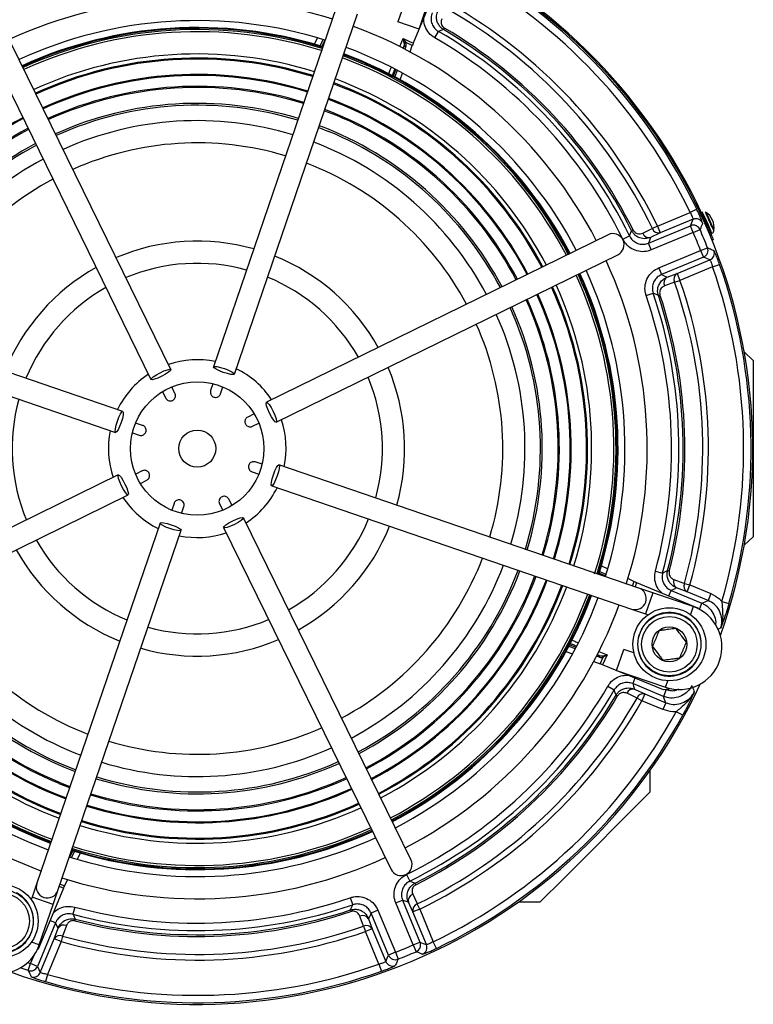
# Model space of a CAD drawing. Units: millimetres. Extents: x 5 to 836, y 5 to 589.
# Drawn here: x 713 to 762, y 380 to 446 of the extents above; entities that cross this region are included whole.
import ezdxf

# ---------------------------------------------------------------- set-up
doc = ezdxf.new("R2010")
doc.units = ezdxf.units.MM

msp = doc.modelspace()

# ---------------------------------------------------------------- linework, layer by layer
at = {"color": 0, "linetype": 'Continuous', "lineweight": 25}
for p, q in [((739.556, 445.81), (740.689, 449.122)), ((740.868, 448.976), (739.164, 444.864)), ((733.994, 447.317), (725.679, 423.018)), ((727.098, 422.533), (735.413, 446.832)), ((738.374, 446.99), (738.136, 446.296)), ((722.809, 422.837), (711.507, 445.899)), ((739.556, 445.81), (738.136, 446.296)), ((741.274, 445.88), (741.215, 445.779)), ((710.16, 445.239), (721.462, 422.177)), ((732.496, 444.791), (732.7, 445.219)), ((732.883, 444.676), (733.087, 445.103)), ((738.268, 444.627), (738.497, 445.181)), ((738.561, 444.871), (738.497, 445.181)), ((738.497, 445.181), (738.657, 444.908)), ((738.497, 445.181), (739.164, 444.864)), ((740.615, 445.223), (740.865, 445.656)), ((733.19, 445.071), (732.987, 444.644)), ((738.539, 444.631), (738.491, 444.513)), ((738.497, 444.51), (738.539, 444.631)), ((738.662, 444.657), (738.593, 444.46)), ((739.1, 444.697), (738.657, 444.908)), ((738.949, 444.272), (739.1, 444.697)), ((737.834, 442.636), (737.992, 443.082)), ((738.087, 443.032), (737.93, 442.585)), ((738.285, 442.393), (738.443, 442.84)), ((733.801, 442.119), (734.643, 441.787)), ((733.443, 441.074), (734.22, 440.767)), ((733.179, 440.304), (733.909, 440.016)), ((732.792, 439.171), (733.451, 438.91)), ((755.655, 432.523), (757.856, 433.435)), ((758.307, 433.651), (757.856, 433.435)), ((758.798, 433.188), (758.744, 433.164)), ((755.047, 431.37), (757.88, 432.544)), ((755.655, 432.523), (755.31, 432.356)), ((755.655, 432.523), (755.846, 432.061)), ((758.053, 432.976), (755.846, 432.061)), ((758.071, 432.082), (757.88, 432.544)), ((758.953, 432.492), (759.03, 432.524)), ((752.317, 431.934), (729.255, 420.631)), ((753.319, 431.632), (753.768, 431.852)), ((754.011, 432.26), (753.907, 432.208)), ((755.846, 432.061), (755.192, 431.758)), ((758.071, 432.082), (755.238, 430.908)), ((758.071, 432.082), (758.529, 432.281)), ((759.128, 432.295), (759.183, 432.319)), ((755.238, 430.908), (755.047, 431.37)), ((759.417, 431.602), (759.34, 431.57)), ((729.916, 419.285), (752.977, 430.587)), ((755.736, 429.706), (758.569, 430.88)), ((758.569, 430.88), (759.034, 431.063)), ((758.569, 430.88), (758.76, 430.418)), ((758.76, 430.418), (755.927, 429.245)), ((756.981, 429.321), (759.189, 430.235)), ((759.374, 429.771), (759.845, 429.937)), ((755.736, 429.706), (755.927, 429.245)), ((756.305, 429.073), (756.981, 429.321)), ((756.981, 429.321), (757.172, 428.859)), ((759.374, 429.771), (757.172, 428.859)), ((756.811, 428.733), (757.172, 428.859)), ((719.561, 420.02), (695.262, 428.335)), ((754.891, 427.838), (755.364, 427.999)), ((755.713, 427.846), (755.824, 427.883)), ((694.776, 426.916), (719.075, 418.601)), ((762.125, 423.45), (761.506, 424.026)), ((762.125, 423.45), (762.125, 411.565)), ((725.639, 421.883), (725.489, 421.42)), ((722.237, 421.346), (722.458, 420.913)), ((723.082, 421.231), (722.861, 421.664)), ((726.155, 421.204), (726.305, 421.666)), ((728.424, 419.856), (727.991, 419.636)), ((720.89, 419.077), (720.427, 419.227)), ((728.309, 419.012), (728.742, 419.233)), ((720.211, 418.561), (720.674, 418.411)), ((728.961, 416.454), (728.498, 416.604)), ((720.863, 416.004), (720.43, 415.783)), ((728.282, 415.939), (728.745, 415.788)), ((754.396, 408.1), (730.097, 416.415)), ((719.256, 415.731), (696.195, 404.428)), ((720.747, 415.159), (721.181, 415.38)), ((729.611, 414.995), (753.91, 406.68)), ((696.855, 403.082), (719.916, 414.384)), ((726.935, 413.669), (726.714, 414.103)), ((723.017, 413.812), (722.867, 413.349)), ((723.532, 413.133), (723.683, 413.595)), ((726.09, 413.785), (726.311, 413.351)), ((739.012, 389.777), (727.71, 412.838)), ((722.074, 412.483), (713.759, 388.184)), ((715.178, 387.698), (723.493, 411.997)), ((726.363, 412.178), (737.665, 389.117)), ((761.506, 410.989), (762.125, 411.565)), ((751.754, 409.21), (752.181, 409.007)), ((751.869, 409.598), (752.297, 409.393)), ((755.518, 409.244), (756.001, 409.115)), ((756.335, 409.275), (756.448, 409.246)), ((752.149, 408.903), (751.722, 409.107)), ((753.668, 408.739), (754.075, 408.544)), ((753.969, 408.246), (754.075, 408.544)), ((754.238, 408.473), (754.137, 408.188)), ((754.238, 408.473), (758.35, 406.769)), ((755.342, 407.776), (754.396, 408.1)), ((756.431, 407.564), (756.584, 407.934)), ((756.584, 407.934), (758.656, 407.076)), ((757.654, 407.851), (756.943, 408.112)), ((757.476, 408.415), (757.845, 408.313)), ((757.654, 407.851), (757.845, 408.313)), ((757.845, 408.313), (759.265, 407.725)), ((755.342, 407.776), (754.856, 406.357)), ((758.062, 406.845), (755.342, 407.776)), ((759.074, 407.263), (757.654, 407.851)), ((759.265, 407.725), (759.074, 407.263)), ((753.91, 406.68), (754.856, 406.357)), ((758.062, 406.845), (757.881, 406.316)), ((758.35, 406.769), (758.4, 406.705)), ((758.485, 406.661), (758.656, 407.076)), ((760.002, 407.198), (760.482, 407.058)), ((754.856, 406.357), (755.018, 406.301)), ((750.11, 404.006), (749.664, 404.164)), ((749.714, 404.26), (750.16, 404.102)), ((752.889, 402.538), (753.374, 403.957)), ((754.068, 403.72), (753.374, 403.957)), ((749.471, 403.809), (749.919, 403.651)), ((751.735, 403.431), (751.539, 403.501)), ((751.588, 403.597), (751.709, 403.554)), ((751.709, 403.554), (751.591, 403.603)), ((751.705, 403.826), (752.26, 403.596)), ((751.776, 402.994), (751.986, 403.436)), ((752.26, 403.596), (751.942, 402.929)), ((751.949, 403.532), (752.26, 403.596)), ((752.26, 403.596), (751.986, 403.436)), ((751.35, 403.144), (751.776, 402.994)), ((756.054, 401.226), (751.942, 402.929)), ((752.889, 402.538), (756.2, 401.405)), ((754.135, 402.021), (753.982, 401.651)), ((752.302, 401.478), (752.734, 401.228)), ((756.054, 400.793), (753.982, 401.651)), ((754.11, 401.272), (754.797, 400.953)), ((756.605, 401.298), (756.054, 401.226)), ((756.245, 401.255), (756.054, 400.793)), ((756.2, 401.405), (756.351, 401.845)), ((752.958, 400.82), (752.858, 400.879)), ((754.606, 400.491), (754.273, 400.68)), ((754.797, 400.953), (754.606, 400.491)), ((754.797, 400.953), (756.217, 400.365)), ((756.026, 399.903), (754.606, 400.491)), ((756.217, 400.365), (756.026, 399.903)), ((757.357, 399.515), (756.919, 399.755)), ((715.672, 395.989), (716.339, 395.725)), ((755.168, 394.35), (755.168, 395.82)), ((715.231, 394.924), (715.966, 394.634)), ((714.926, 394.187), (715.708, 393.879)), ((755.168, 394.35), (749.279, 388.461)), ((714.503, 393.164), (715.313, 392.844)), ((713.73, 391.3), (714.695, 390.921)), ((713.731, 391.301), (714.696, 390.921)), ((713.735, 391.311), (714.699, 390.932)), ((713.767, 391.389), (714.726, 391.011)), ((713.715, 391.263), (714.682, 390.883)), ((715.981, 389.945), (716.185, 390.371)), ((716.289, 390.34), (716.085, 389.912)), ((716.676, 390.224), (716.471, 389.796)), ((738.71, 388.774), (738.931, 388.326)), ((713.759, 388.184), (713.435, 387.238)), ((715.551, 387.856), (715.266, 387.957)), ((715.324, 388.125), (715.623, 388.019)), ((715.817, 388.426), (715.623, 388.019)), ((739.338, 388.082), (739.286, 388.187)), ((749.279, 388.461), (747.744, 386.925)), ((715.551, 387.856), (713.847, 383.743)), ((714.854, 386.752), (715.178, 387.698)), ((713.435, 387.238), (713.38, 387.076)), ((714.854, 386.752), (713.435, 387.238)), ((713.923, 384.032), (714.854, 386.752)), ((734.916, 387.203), (735.077, 386.73)), ((737.987, 386.855), (738.448, 387.047)), ((739.16, 384.022), (737.987, 386.855)), ((738.448, 387.047), (739.622, 384.214)), ((739.14, 386.248), (738.836, 386.901)), ((739.601, 386.439), (739.435, 386.784)), ((746.273, 386.925), (747.744, 386.925)), ((716.322, 386.575), (716.193, 386.093)), ((734.925, 386.38), (734.961, 386.269)), ((736.785, 386.358), (736.323, 386.166)), ((737.496, 383.333), (736.323, 386.166)), ((736.785, 386.358), (737.958, 383.524)), ((739.601, 386.439), (739.14, 386.248)), ((740.054, 384.04), (739.14, 386.248)), ((739.601, 386.439), (740.513, 384.237)), ((715.012, 385.509), (713.796, 382.573)), ((715.012, 385.509), (714.642, 385.663)), ((716.353, 385.758), (716.324, 385.645)), ((736.151, 385.789), (736.399, 385.112)), ((714.929, 384.439), (715.19, 385.151)), ((735.811, 385.283), (735.937, 384.921)), ((736.399, 385.112), (735.937, 384.921)), ((736.849, 382.72), (735.937, 384.921)), ((736.399, 385.112), (737.313, 382.905)), ((713.923, 384.032), (713.394, 384.213)), ((713.986, 382.163), (714.929, 384.439)), ((715.391, 384.248), (714.474, 382.035)), ((715.391, 384.248), (714.929, 384.439)), ((715.493, 384.617), (715.391, 384.248)), ((739.16, 384.022), (739.622, 384.214)), ((739.16, 384.022), (739.36, 383.564)), ((740.729, 383.787), (740.513, 384.237)), ((713.334, 382.765), (713.567, 383.326)), ((713.847, 383.743), (713.783, 383.694)), ((737.958, 383.524), (737.496, 383.333)), ((737.958, 383.524), (738.141, 383.059)), ((713.132, 382.831), (713.334, 382.765)), ((713.18, 382.289), (713.334, 382.765)), ((713.796, 382.573), (713.334, 382.765)), ((736.849, 382.72), (737.015, 382.248)), ((713.18, 382.289), (712.636, 382.47)), ((714.474, 382.035), (714.337, 381.554))]:
    msp.add_line(p, q, dxfattribs=at)
at = {"color": 0, "linetype": 'Continuous', "lineweight": 25, "flags": 128}
for points in [[(741.215, 445.779), (741.136, 445.752), (740.865, 445.656)], [(759.162, 432.31), (759.175, 432.284), (759.263, 432.105), (759.31, 432.025), (759.308, 432.056), (759.258, 432.193), (759.167, 432.415), (759.049, 432.689), (758.922, 432.973), (758.806, 433.223), (758.718, 433.402), (758.671, 433.482), (758.672, 433.451), (758.723, 433.314), (758.777, 433.179)], [(757.88, 432.544), (757.967, 432.761), (758.053, 432.976)], [(753.768, 431.852), (753.794, 431.919), (753.907, 432.208)], [(754.656, 432.053), (755.24, 432.324), (755.31, 432.356)], [(755.192, 431.758), (755.112, 431.543), (755.047, 431.37)], [(759.189, 430.235), (758.976, 430.327), (758.76, 430.418)], [(755.927, 429.245), (756.095, 429.168), (756.305, 429.073)], [(756.811, 428.733), (756.207, 428.512), (756.134, 428.486)], [(755.713, 427.846), (755.635, 427.881), (755.364, 427.999)], [(722.194, 422.387), (721.932, 422.27), (721.701, 422.189), (721.536, 422.156), (721.462, 422.177), (721.491, 422.248), (721.618, 422.359), (721.824, 422.492), (722.077, 422.627), (722.339, 422.744), (722.57, 422.826), (722.735, 422.858), (722.809, 422.837), (722.78, 422.766), (722.653, 422.656), (722.448, 422.523), (722.194, 422.387)], [(726.345, 422.649), (726.077, 422.752), (725.856, 422.858), (725.716, 422.952), (725.679, 423.018), (725.75, 423.048), (725.917, 423.037), (726.157, 422.985), (726.432, 422.902), (726.7, 422.799), (726.921, 422.693), (727.061, 422.6), (727.098, 422.533), (727.028, 422.503), (726.86, 422.514), (726.62, 422.566), (726.345, 422.649)], [(729.466, 419.899), (729.348, 420.161), (729.267, 420.393), (729.235, 420.558), (729.255, 420.631), (729.326, 420.603), (729.437, 420.476), (729.57, 420.27), (729.706, 420.017), (729.823, 419.755), (729.904, 419.523), (729.936, 419.358), (729.916, 419.285), (729.845, 419.313), (729.734, 419.44), (729.601, 419.646), (729.466, 419.899)], [(719.444, 419.267), (719.342, 418.999), (719.236, 418.778), (719.142, 418.638), (719.075, 418.601), (719.045, 418.671), (719.057, 418.839), (719.108, 419.079), (719.192, 419.354), (719.294, 419.622), (719.4, 419.843), (719.494, 419.982), (719.561, 420.02), (719.591, 419.949), (719.579, 419.781), (719.528, 419.542), (719.444, 419.267)], [(729.727, 415.748), (729.83, 416.017), (729.936, 416.237), (730.03, 416.377), (730.097, 416.415), (730.127, 416.344), (730.115, 416.176), (730.064, 415.937), (729.98, 415.662), (729.878, 415.394), (729.771, 415.173), (729.678, 415.033), (729.611, 414.995), (729.581, 415.066), (729.593, 415.234), (729.644, 415.473), (729.727, 415.748)], [(719.706, 415.116), (719.823, 414.854), (719.905, 414.623), (719.937, 414.458), (719.916, 414.384), (719.845, 414.413), (719.735, 414.54), (719.602, 414.745), (719.466, 414.999), (719.349, 415.261), (719.268, 415.492), (719.235, 415.657), (719.256, 415.731), (719.327, 415.702), (719.438, 415.575), (719.571, 415.369), (719.706, 415.116)], [(726.977, 412.628), (727.24, 412.745), (727.471, 412.826), (727.636, 412.859), (727.71, 412.838), (727.681, 412.767), (727.554, 412.657), (727.348, 412.524), (727.095, 412.388), (726.833, 412.271), (726.602, 412.19), (726.437, 412.157), (726.363, 412.178), (726.391, 412.249), (726.518, 412.36), (726.724, 412.493), (726.977, 412.628)], [(722.827, 412.366), (723.095, 412.264), (723.316, 412.158), (723.455, 412.064), (723.493, 411.997), (723.422, 411.967), (723.254, 411.979), (723.015, 412.03), (722.74, 412.113), (722.472, 412.216), (722.251, 412.322), (722.111, 412.416), (722.074, 412.483), (722.144, 412.513), (722.312, 412.501), (722.552, 412.45), (722.827, 412.366)], [(756.001, 409.115), (756.064, 409.145), (756.335, 409.275)], [(756.765, 408.675), (757.369, 408.454), (757.476, 408.415)], [(756.943, 408.112), (756.745, 408.013), (756.584, 407.934)], [(758.656, 407.076), (758.868, 407.17), (759.074, 407.263)], [(759.918, 405.392), (759.807, 405.339), (759.702, 405.289)], [(753.982, 401.651), (754.039, 401.481), (754.11, 401.272)], [(752.858, 400.879), (752.83, 400.958), (752.734, 401.228)], [(754.273, 400.68), (753.689, 400.952), (753.585, 401)], [(756.217, 400.365), (756.137, 400.577), (756.054, 400.793)], [(738.931, 388.326), (738.997, 388.3), (739.286, 388.187)], [(739.131, 387.437), (739.402, 386.854), (739.435, 386.784)], [(734.925, 386.38), (734.959, 386.459), (735.077, 386.73)], [(738.836, 386.901), (738.621, 386.982), (738.448, 387.047)], [(716.193, 386.093), (716.223, 386.03), (716.353, 385.758)], [(735.811, 385.283), (735.591, 385.886), (735.564, 385.959)], [(736.323, 386.166), (736.247, 385.998), (736.151, 385.789)], [(715.19, 385.151), (715.092, 385.349), (715.012, 385.509)], [(715.753, 385.329), (715.532, 384.724), (715.493, 384.617)], [(739.622, 384.214), (739.839, 384.126), (740.054, 384.04)], [(737.313, 382.905), (737.405, 383.118), (737.496, 383.333)], [(713.796, 382.573), (713.891, 382.367), (713.986, 382.163)]]:
    msp.add_lwpolyline(points, dxfattribs=at)
at = {"color": 0, "linetype": 'Continuous', "lineweight": 25}
for centre, radius in [((724.586, 417.508), 4.5), ((724.586, 417.508), 1.25), ((756.46, 404.305), 2.463), ((756.46, 404.305), 2.125), ((756.46, 404.305), 1.875), ((756.46, 404.305), 1.175), ((711.383, 385.634), 2.462), ((711.383, 385.634), 2.125), ((711.383, 385.634), 1.875)]:
    msp.add_circle(centre, radius, dxfattribs=at)
for centre, radius, start, end in [((724.586, 417.508), 37.492, 70.36366, 154.93088), ((724.586, 417.508), 37.575, 23.55502, 65.11924), ((724.586, 417.508), 37.492, 340.36366, 64.93088), ((724.586, 417.508), 36.886, 25.58146, 60.91056), ((724.586, 417.508), 37.386, 25.58146, 60.91056), ((724.586, 417.508), 30.375, 72.46004, 114.69449), ((724.586, 417.508), 34.124, 25.79414, 60.45402), ((724.586, 417.508), 34.507, 25.79414, 60.45402), ((724.586, 417.508), 28.875, 72.49424, 114.62097), ((724.586, 417.508), 28.407, 72.7987, 114.59644), ((724.586, 417.508), 28.367, 72.62437, 114.59431), ((724.586, 417.508), 28.366, 72.6244, 114.59428), ((724.586, 417.508), 28.355, 72.62499, 114.59369), ((724.586, 417.508), 28.271, 72.66498, 114.58917), ((724.586, 417.508), 30.375, 27.52419, 69.69449), ((724.586, 417.508), 32.8, 26.62674, 59.53703), ((724.586, 417.508), 32.916, 26.62674, 59.53703), ((724.586, 417.508), 28.125, 72.52726, 114.58127), ((724.586, 417.508), 32.017, 26.17721, 59.95719), ((724.586, 417.508), 32.517, 26.17721, 59.95719), ((724.586, 417.508), 28.875, 27.59771, 69.62097), ((738.615, 444.574), 0.0947, 60.42205, 143.47983), ((738.666, 444.743), 0.165, 92.81183, 129.21966), ((724.586, 417.508), 26.625, 72.72352, 114.49516), ((724.586, 417.508), 26.349, 72.74043, 114.47825), ((724.586, 417.508), 26.28, 72.74471, 114.47397), ((724.586, 417.508), 28.125, 27.63741, 69.58127), ((724.586, 417.508), 28.271, 27.62951, 69.58917), ((724.586, 417.508), 28.355, 27.62499, 69.59369), ((724.586, 417.508), 28.367, 27.62437, 69.59431), ((724.586, 417.508), 28.366, 27.6244, 69.59428), ((724.586, 417.508), 28.407, 27.62224, 69.59644), ((724.586, 417.508), 25.242, 72.81201, 114.40667), ((724.586, 417.508), 25.176, 72.81647, 114.40221), ((724.586, 417.508), 26.625, 27.72352, 69.49516), ((724.586, 417.508), 24.444, 72.86756, 114.35112), ((724.586, 417.508), 24.362, 72.87348, 114.3452), ((724.586, 417.508), 26.349, 27.74043, 69.47825), ((724.586, 417.508), 26.28, 27.74471, 67.5), ((724.586, 417.508), 25.242, 27.81201, 69.40667), ((724.586, 417.508), 23.292, 72.95459, 114.26409), ((724.586, 417.508), 23.166, 72.96464, 114.25404), ((724.586, 417.508), 25.176, 27.81647, 67.5), ((724.586, 417.508), 25.242, 117.81201, 159.40667), ((724.586, 417.508), 25.176, 117.81647, 159.40221), ((724.586, 417.508), 24.444, 27.86756, 69.35112), ((724.586, 417.508), 24.362, 27.87348, 67.5), ((724.586, 417.508), 24.444, 117.86756, 159.35112), ((724.586, 417.508), 22.125, 73.05194, 114.16674), ((724.586, 417.508), 23.292, 27.95459, 69.26409), ((724.586, 417.508), 24.362, 117.87348, 159.3452), ((724.586, 417.508), 23.166, 27.96464, 67.5), ((724.586, 417.508), 23.292, 117.95459, 159.26409), ((724.586, 417.508), 23.166, 117.96464, 159.25404), ((724.586, 417.508), 20.625, 73.19328, 114.0254), ((724.586, 417.508), 22.125, 28.05194, 69.16674), ((724.586, 417.508), 22.125, 118.05194, 159.16674), ((724.586, 417.508), 20.625, 28.19328, 69.0254), ((724.586, 417.508), 20.625, 118.19328, 159.0254), ((754.713, 430.858), 4.702, 18.10225, 29.69775), ((758.227, 432.416), 1.25, 350.58606, 57.21394), ((762.319, 434.485), 3.563, 196.60232, 206.52074), ((752.487, 429.871), 7.356, 18.55275, 29.26122), ((758.071, 432.081), 0.5, 23.60051, 112.4201), ((758.244, 432.513), 0.5, 24.10821, 112.42097), ((762.63, 434.165), 3.723, 199.97442, 211.65353), ((752.647, 431.26), 0.75, 296.10934, 116.10934), ((755.09, 432.207), 0.46, 199.50128, 282.86754), ((755.744, 432.51), 0.46, 199.48936, 282.86541), ((724.586, 417.508), 36.52, 21.47939, 23.52061), ((724.586, 417.508), 37.019, 21.47939, 23.52061), ((724.586, 417.508), 14, 74.18023, 113.03845), ((724.586, 417.508), 14, 29.18023, 68.03845), ((758.568, 430.88), 0.5, 292.5799, 21.39949), ((758.996, 430.697), 0.5, 292.57903, 20.89179), ((724.586, 417.508), 12.5, 74.54915, 112.66953), ((724.586, 417.508), 30.375, 342.46004, 24.69449), ((724.586, 417.508), 37.386, 343.76886, 19.41854), ((724.586, 417.508), 14, 119.18023, 158.03845), ((724.586, 417.508), 28.125, 342.52726, 24.58127), ((724.586, 417.508), 28.271, 342.66498, 24.58917), ((724.586, 417.508), 28.355, 342.58398, 24.59369), ((724.586, 417.508), 28.367, 342.59832, 24.59431), ((724.586, 417.508), 28.366, 342.59755, 24.59428), ((724.586, 417.508), 28.407, 342.66244, 24.59644), ((724.586, 417.508), 28.875, 342.66284, 24.62097), ((757.226, 428.931), 0.46, 122.13459, 205.51064), ((724.586, 417.508), 36.886, 343.76886, 19.41854), ((724.586, 417.508), 12.5, 29.54915, 67.66953), ((724.586, 417.508), 26.625, 342.72352, 24.49516), ((756.549, 428.684), 0.46, 122.13246, 205.49872), ((724.586, 417.508), 34.124, 344.54598, 19.20586), ((724.586, 417.508), 34.507, 344.54598, 19.20586), ((724.586, 417.508), 12.5, 119.54915, 157.66953), ((724.586, 417.508), 25.176, 342.81647, 24.40221), ((724.586, 417.508), 25.242, 342.81201, 24.40667), ((724.586, 417.508), 26.28, 342.74471, 24.47397), ((724.586, 417.508), 26.349, 342.74043, 24.47825), ((724.586, 417.508), 32.017, 345.04281, 18.82279), ((724.586, 417.508), 32.517, 345.04281, 18.82279), ((724.586, 417.508), 32.8, 345.46297, 18.37326), ((724.586, 417.508), 32.916, 345.46297, 18.37326), ((724.586, 417.508), 24.362, 342.87348, 24.3452), ((724.586, 417.508), 24.444, 342.86756, 24.35112), ((724.586, 417.508), 22.125, 343.05194, 24.16674), ((724.586, 417.508), 23.166, 342.96464, 24.25404), ((724.586, 417.508), 23.292, 342.95459, 24.26409), ((724.586, 417.508), 20.625, 343.19328, 24.0254), ((724.586, 417.508), 6, 78.2901, 108.92858), ((724.586, 417.508), 6, 123.2901, 153.92858), ((724.586, 417.508), 6, 33.2901, 63.92858), ((724.586, 417.508), 14, 344.18023, 23.03845), ((724.586, 417.508), 12.5, 344.54915, 22.66953), ((724.586, 417.508), 12.5, 164.54915, 202.66953), ((724.586, 417.508), 6, 348.2901, 18.92858), ((724.586, 417.508), 6, 168.2901, 198.92858), ((724.586, 417.508), 6, 303.2901, 333.92858), ((724.586, 417.508), 6, 213.2901, 243.92858), ((724.586, 417.508), 12.5, 299.54915, 337.66953), ((724.586, 417.508), 14, 299.18023, 338.03845), ((724.586, 417.508), 12.5, 209.54915, 247.66953), ((724.586, 417.508), 6, 258.2901, 288.92858), ((724.586, 417.508), 14, 209.18023, 248.03845), ((724.586, 417.508), 20.625, 298.19328, 339.0254), ((724.586, 417.508), 22.125, 298.05194, 339.16674), ((724.586, 417.508), 23.166, 297.96464, 339.25404), ((724.586, 417.508), 23.292, 297.95459, 339.26409), ((724.586, 417.508), 24.362, 297.87348, 339.3452), ((724.586, 417.508), 24.444, 297.86756, 339.35112), ((724.586, 417.508), 25.176, 297.81647, 339.40221), ((724.586, 417.508), 25.242, 297.81201, 339.40667), ((757.181, 408.497), 0.453, 156.85272, 238.25962), ((724.586, 417.508), 26.28, 297.74471, 339.47397), ((724.586, 417.508), 26.349, 297.74043, 339.47825), ((724.586, 417.508), 26.625, 297.72352, 339.49516), ((754.153, 407.39), 0.75, 251.10934, 71.10934), ((757.893, 408.236), 0.453, 156.78884, 238.24969), ((724.586, 417.508), 20.625, 208.19328, 249.0254), ((724.586, 417.508), 28.125, 297.63741, 339.58127), ((724.586, 417.508), 28.271, 297.62951, 339.58917), ((724.586, 417.508), 28.355, 297.62499, 339.59369), ((724.586, 417.508), 28.366, 297.6244, 339.59428), ((724.586, 417.508), 28.367, 297.62437, 339.59431), ((724.586, 417.508), 28.407, 297.62224, 339.59644), ((724.586, 417.508), 28.875, 297.59771, 339.62097), ((724.586, 417.508), 23.292, 207.95459, 247.5), ((724.586, 417.508), 23.166, 207.96464, 249.25404), ((724.586, 417.508), 22.125, 208.05194, 249.16674), ((724.586, 417.508), 30.375, 297.52419, 339.69449), ((757.131, 404.125), 2.875, 251.10934, 71.10934), ((724.586, 417.508), 24.444, 207.86756, 247.5), ((724.586, 417.508), 24.362, 207.87348, 249.3452), ((724.586, 417.508), 12.5, 254.54915, 292.66953), ((756.46, 404.305), 2.15, 162.83756, 152.16244), ((724.586, 417.508), 26.349, 207.74043, 247.5), ((724.586, 417.508), 26.28, 207.74471, 249.47397), ((724.586, 417.508), 25.242, 207.81201, 247.5), ((724.586, 417.508), 25.176, 207.81647, 249.40221), ((724.586, 417.508), 26.625, 207.72352, 249.49516), ((724.586, 417.508), 14, 254.18023, 293.03845), ((724.586, 417.508), 28.875, 207.59771, 249.62097), ((724.586, 417.508), 28.407, 207.62224, 247.5), ((724.586, 417.508), 28.366, 207.6244, 247.5), ((724.586, 417.508), 28.367, 207.62437, 247.5), ((724.586, 417.508), 28.355, 207.62499, 247.5), ((724.586, 417.508), 28.271, 207.62951, 247.5), ((724.586, 417.508), 28.125, 207.63741, 249.58127), ((724.586, 417.508), 30.375, 207.52419, 249.76329), ((751.652, 403.478), 0.0947, 330.42205, 53.47983), ((751.821, 403.428), 0.165, 2.81183, 39.21966), ((724.586, 417.508), 37.492, 250.36366, 334.93088), ((724.586, 417.508), 32.017, 296.17721, 329.95719), ((754.006, 400.831), 0.453, 76.74038, 158.14728), ((724.586, 417.508), 32.517, 296.17721, 329.95719), ((724.586, 417.508), 32.8, 296.62674, 329.53703), ((724.586, 417.508), 32.916, 296.62674, 329.53703), ((724.586, 417.508), 34.124, 295.79414, 330.45402), ((754.693, 400.512), 0.453, 76.75031, 158.21116), ((724.586, 417.508), 34.507, 295.79414, 330.45402), ((724.586, 417.508), 36.886, 295.58146, 331.23114), ((724.586, 417.508), 37.386, 295.58146, 331.23114), ((724.586, 417.508), 20.625, 253.19328, 294.0254), ((724.586, 417.508), 22.125, 253.05194, 294.16674), ((724.586, 417.508), 23.292, 252.95459, 294.26409), ((724.586, 417.508), 23.166, 252.96464, 294.25404), ((724.586, 417.508), 24.362, 252.87348, 294.3452), ((724.586, 417.508), 24.444, 252.86756, 294.35112), ((724.586, 417.508), 25.242, 252.81201, 294.40667), ((724.586, 417.508), 25.176, 252.81647, 294.40221), ((724.586, 417.508), 26.625, 252.72352, 294.49516), ((724.586, 417.508), 26.349, 252.74043, 294.47825), ((724.586, 417.508), 26.28, 252.74471, 294.47397), ((724.586, 417.508), 28.125, 252.52726, 294.58127), ((724.586, 417.508), 28.355, 252.58423, 294.59369), ((724.586, 417.508), 28.366, 252.5977, 294.59428), ((724.586, 417.508), 28.367, 252.59847, 294.59431), ((724.586, 417.508), 28.407, 252.66272, 294.59644), ((724.586, 417.508), 28.271, 252.66498, 294.58917), ((724.586, 417.508), 28.875, 252.66284, 294.62097), ((724.586, 417.508), 30.375, 252.46004, 294.69449), ((738.339, 389.447), 0.75, 206.10934, 26.10934), ((714.468, 387.941), 0.75, 161.10934, 341.10934), ((711.383, 385.634), 2.15, 72.83756, 62.16244), ((739.285, 387.004), 0.46, 109.50128, 192.86754), ((724.586, 417.508), 32.517, 255.04281, 288.82279), ((724.586, 417.508), 32.017, 255.04281, 288.82279), ((739.588, 386.35), 0.46, 109.48936, 192.86541), ((724.586, 417.508), 32.916, 255.46297, 288.37326), ((724.586, 417.508), 32.8, 255.46297, 288.37326), ((735.762, 385.544), 0.46, 32.13246, 115.49872), ((711.203, 384.963), 2.875, 161.10934, 341.10934), ((715.575, 384.913), 0.453, 66.85272, 148.25962), ((736.01, 384.868), 0.46, 32.13459, 115.51064), ((715.314, 384.201), 0.453, 66.78884, 148.24969), ((724.586, 417.508), 34.507, 254.54598, 289.20586), ((724.586, 417.508), 34.124, 254.54598, 289.20586), ((724.586, 417.508), 36.52, 291.47939, 293.52061), ((739.159, 384.023), 0.5, 293.60051, 22.4201), ((739.591, 383.849), 0.5, 294.10821, 22.42097), ((737.959, 383.525), 0.5, 202.5799, 291.39949), ((724.586, 417.508), 37.019, 291.47939, 293.52061), ((724.586, 417.508), 36.886, 254.08944, 289.41854), ((737.776, 383.097), 0.5, 202.57903, 290.89179), ((713.334, 382.766), 0.5, 252.12944, 337.42596), ((813.549, 429.447), 110.895, 205.16636, 205.40154), ((713.524, 382.355), 0.5, 252.60692, 337.42671), ((724.586, 417.508), 37.386, 254.08944, 289.41854)]:
    msp.add_arc(centre, radius, start, end, dxfattribs=at)
for centre, major_axis, ratio, start_param, end_param in [((738.309, 444.726), (0.108, 0.33), 0.717784, 4.656411, 5.383493), ((738.339, 444.79), (-0.165, 0.317), 0.948204, 3.866297, 4.593379), ((739.176, 444.858), (0.096, 0.231), 0.052337, 1.568075, 2.359429), ((754.242, 408.485), (0.231, -0.096), 0.052337, 3.923756, 4.71511), ((751.804, 403.785), (0.33, -0.108), 0.717784, 4.656411, 5.383493), ((751.869, 403.754), (0.317, 0.165), 0.948204, 3.866297, 4.593379), ((751.936, 402.917), (0.231, -0.096), 0.052337, 1.568075, 2.359429), ((715.563, 387.851), (0.096, 0.231), 0.052337, 0.782163, 1.573518)]:
    msp.add_ellipse(centre, major_axis=major_axis, ratio=ratio, start_param=start_param, end_param=end_param, dxfattribs=at)
for points, knots in [([(740.615, 445.223), (740.577, 445.247), (740.396, 445.358), (740.124, 445.635), (739.894, 446.086), (739.879, 446.414), (739.872, 446.573)], [0, 0, 0, 0, 0.0834148, 0.3952672, 0.7071554, 1, 1, 1, 1]), ([(740.442, 446.904), (740.41, 446.795), (740.344, 446.579), (740.388, 446.237), (740.536, 445.93), (740.719, 445.746), (740.84, 445.672), (740.865, 445.656)], [0, 0, 0, 0, 0.234438, 0.46881, 0.70305, 0.937321, 1, 1, 1, 1]), ([(741.215, 445.779), (741.175, 445.805), (741.073, 445.871), (740.926, 446.024), (740.796, 446.246), (740.72, 446.549), (740.741, 446.822), (740.804, 446.985), (740.822, 447.031)], [0, 0, 0, 0, 0.092352, 0.234035, 0.41171, 0.607073, 0.888993, 1, 1, 1, 1]), ([(741.094, 446.507), (741.067, 446.423), (741.027, 446.301), (741.068, 446.118), (741.129, 446.005), (741.203, 445.926), (741.254, 445.893), (741.274, 445.88)], [0, 0, 0, 0, 0.436732, 0.636074, 0.801324, 0.923063, 1, 1, 1, 1]), ([(737.463, 442.686), (737.463, 442.688), (737.483, 442.744), (737.557, 442.926), (737.639, 443.119), (737.679, 443.215)], [0, 0, 0, 0, 0.017543, 0.517057, 1, 1, 1, 1]), ([(737.901, 443.083), (737.883, 443.037), (737.835, 442.916), (737.778, 442.758), (737.736, 442.626), (737.735, 442.602), (737.735, 442.59)], [0, 0, 0, 0, 0.1675698, 0.4456198, 0.7227912, 1, 1, 1, 1]), ([(757.856, 433.435), (757.883, 433.385), (757.935, 433.286), (757.998, 433.15), (758.04, 433.044), (758.056, 432.989), (758.054, 432.979), (758.053, 432.976)], [0, 0, 0, 0, 0.219639, 0.438808, 0.657616, 0.876629, 1, 1, 1, 1]), ([(758.701, 432.718), (758.701, 432.724), (758.7, 432.741), (758.661, 432.852), (758.574, 433.064), (758.452, 433.342), (758.355, 433.548), (758.307, 433.651)], [0, 0, 0, 0, 0.1224976, 0.3405126, 0.5593446, 0.7793759, 1, 1, 1, 1]), ([(758.701, 432.718), (758.695, 432.702), (758.665, 432.626), (758.608, 432.481), (758.557, 432.351), (758.529, 432.281)], [0, 0, 0, 0, 0.104751, 0.523757, 1, 1, 1, 1]), ([(759.03, 432.524), (759.075, 432.421), (759.164, 432.214), (759.28, 431.938), (759.366, 431.729), (759.411, 431.618), (759.416, 431.606), (759.417, 431.602)], [0, 0, 0, 0, 0.214672, 0.429347, 0.643982, 0.858635, 1, 1, 1, 1]), ([(753.768, 431.852), (753.827, 431.756), (753.946, 431.564), (754.233, 431.371), (754.56, 431.28), (754.843, 431.297), (754.998, 431.352), (755.047, 431.37)], [0, 0, 0, 0, 0.223935, 0.447798, 0.671511, 0.895233, 1, 1, 1, 1]), ([(755.192, 431.758), (755.08, 431.722), (754.847, 431.645), (754.493, 431.693), (754.218, 431.834), (754.028, 432.005), (753.948, 432.139), (753.907, 432.208)], [0, 0, 0, 0, 0.251204, 0.523039, 0.713688, 0.852636, 1, 1, 1, 1]), ([(754.011, 432.26), (754.032, 432.226), (754.073, 432.157), (754.171, 432.074), (754.313, 432.008), (754.487, 431.993), (754.6, 432.033), (754.656, 432.053)], [0, 0, 0, 0, 0.122292, 0.244172, 0.427302, 0.716481, 1, 1, 1, 1]), ([(759.314, 432.025), (759.339, 432.038), (759.387, 432.063), (759.432, 432.124), (759.455, 432.178), (759.459, 432.21), (759.461, 432.221)], [0, 0, 0, 0, 0.322716, 0.615578, 0.859674, 1, 1, 1, 1]), ([(755.238, 430.908), (755.164, 430.882), (754.932, 430.798), (754.508, 430.774), (754.017, 430.911), (753.587, 431.2), (753.408, 431.488), (753.319, 431.632)], [0, 0, 0, 0, 0.104733, 0.328452, 0.552214, 0.77611, 1, 1, 1, 1]), ([(759.034, 431.063), (759.042, 431.06), (759.11, 431.03), (759.253, 430.968), (759.389, 430.909), (759.464, 430.876)], [0, 0, 0, 0, 0.054142, 0.473147, 1, 1, 1, 1]), ([(759.845, 429.937), (759.824, 429.997), (759.765, 430.163), (759.666, 430.423), (759.567, 430.668), (759.491, 430.838), (759.473, 430.863), (759.464, 430.876)], [0, 0, 0, 0, 0.12358, 0.343695, 0.563192, 0.781932, 1, 1, 1, 1]), ([(759.189, 430.235), (759.195, 430.23), (759.207, 430.219), (759.246, 430.136), (759.295, 430.015), (759.34, 429.885), (759.365, 429.801), (759.374, 429.771)], [0, 0, 0, 0, 0.219497, 0.438798, 0.657836, 0.876922, 1, 1, 1, 1]), ([(754.891, 427.838), (754.869, 427.913), (754.801, 428.15), (754.804, 428.575), (754.972, 429.056), (755.288, 429.467), (755.587, 429.627), (755.736, 429.706)], [0, 0, 0, 0, 0.104733, 0.328452, 0.552214, 0.77611, 1, 1, 1, 1]), ([(755.927, 429.245), (755.828, 429.192), (755.628, 429.085), (755.417, 428.811), (755.306, 428.491), (755.304, 428.207), (755.349, 428.049), (755.364, 427.999)], [0, 0, 0, 0, 0.223935, 0.447798, 0.671511, 0.895233, 1, 1, 1, 1]), ([(755.713, 427.846), (755.698, 427.903), (755.663, 428.031), (755.66, 428.257), (755.72, 428.516), (755.881, 428.794), (756.093, 428.979), (756.257, 429.052), (756.305, 429.073)], [0, 0, 0, 0, 0.1074, 0.24449, 0.419291, 0.615702, 0.888924, 1, 1, 1, 1]), ([(756.134, 428.486), (756.054, 428.444), (755.935, 428.382), (755.834, 428.219), (755.799, 428.091), (755.799, 427.976), (755.817, 427.911), (755.824, 427.883)], [0, 0, 0, 0, 0.4275648, 0.629404, 0.7930323, 0.911046, 1, 1, 1, 1]), ([(722.458, 420.913), (722.48, 420.879), (722.523, 420.812), (722.625, 420.746), (722.742, 420.716), (722.861, 420.727), (722.97, 420.776), (723.056, 420.858), (723.11, 420.964), (723.126, 421.081), (723.109, 421.172), (723.087, 421.219), (723.082, 421.231)], [0, 0, 0, 0, 0.108751, 0.217641, 0.325967, 0.433147, 0.539278, 0.644915, 0.750811, 0.857601, 0.965544, 1, 1, 1, 1]), ([(725.489, 421.42), (725.481, 421.382), (725.464, 421.304), (725.489, 421.185), (725.55, 421.081), (725.642, 421.004), (725.753, 420.962), (725.872, 420.959), (725.985, 420.995), (726.08, 421.066), (726.133, 421.143), (726.15, 421.192), (726.155, 421.204)], [0, 0, 0, 0, 0.107692, 0.216586, 0.324921, 0.43211, 0.538248, 0.643885, 0.749774, 0.856552, 0.964482, 1, 1, 1, 1]), ([(727.991, 419.636), (727.957, 419.614), (727.89, 419.571), (727.824, 419.468), (727.794, 419.352), (727.805, 419.232), (727.855, 419.124), (727.937, 419.038), (728.042, 418.984), (728.16, 418.967), (728.251, 418.985), (728.298, 419.006), (728.309, 419.012)], [0, 0, 0, 0, 0.108751, 0.217641, 0.325967, 0.433147, 0.539278, 0.644915, 0.750811, 0.857601, 0.965544, 1, 1, 1, 1]), ([(720.674, 418.411), (720.712, 418.402), (720.79, 418.385), (720.908, 418.411), (721.012, 418.471), (721.09, 418.564), (721.132, 418.675), (721.135, 418.794), (721.099, 418.907), (721.028, 419.002), (720.951, 419.054), (720.902, 419.072), (720.89, 419.077)], [0, 0, 0, 0, 0.107692, 0.2165856, 0.3249206, 0.4321104, 0.538248, 0.6438848, 0.7497737, 0.8565518, 0.9644821, 1, 1, 1, 1]), ([(728.498, 416.604), (728.46, 416.613), (728.382, 416.63), (728.263, 416.605), (728.16, 416.544), (728.082, 416.452), (728.04, 416.34), (728.037, 416.222), (728.073, 416.109), (728.144, 416.014), (728.221, 415.961), (728.27, 415.943), (728.282, 415.939)], [0, 0, 0, 0, 0.107692, 0.216586, 0.324921, 0.43211, 0.538248, 0.643885, 0.749774, 0.856552, 0.964482, 1, 1, 1, 1]), ([(721.181, 415.38), (721.214, 415.401), (721.281, 415.444), (721.348, 415.547), (721.378, 415.663), (721.367, 415.783), (721.317, 415.892), (721.235, 415.977), (721.13, 416.032), (721.012, 416.048), (720.921, 416.031), (720.874, 416.009), (720.863, 416.004)], [0, 0, 0, 0, 0.108751, 0.217641, 0.325967, 0.433147, 0.539278, 0.644915, 0.750811, 0.857601, 0.965544, 1, 1, 1, 1]), ([(723.683, 413.595), (723.691, 413.634), (723.708, 413.711), (723.683, 413.83), (723.622, 413.934), (723.53, 414.011), (723.418, 414.053), (723.3, 414.056), (723.187, 414.021), (723.092, 413.949), (723.039, 413.873), (723.021, 413.824), (723.017, 413.812)], [0, 0, 0, 0, 0.107692, 0.216586, 0.324921, 0.43211, 0.538248, 0.643885, 0.749774, 0.856552, 0.964482, 1, 1, 1, 1]), ([(726.714, 414.103), (726.692, 414.136), (726.649, 414.203), (726.547, 414.269), (726.43, 414.299), (726.31, 414.288), (726.202, 414.239), (726.116, 414.157), (726.062, 414.051), (726.046, 413.934), (726.063, 413.843), (726.085, 413.796), (726.09, 413.785)], [0, 0, 0, 0, 0.108751, 0.217641, 0.325967, 0.433147, 0.539278, 0.644915, 0.750811, 0.857601, 0.965544, 1, 1, 1, 1]), ([(755.98, 407.751), (755.943, 407.778), (755.768, 407.902), (755.575, 408.249), (755.434, 408.741), (755.49, 409.076), (755.518, 409.244)], [0, 0, 0, 0, 0.0832828, 0.3887509, 0.6943792, 1, 1, 1, 1]), ([(756.943, 408.112), (756.858, 408.153), (756.657, 408.25), (756.438, 408.5), (756.324, 408.788), (756.293, 409.042), (756.321, 409.196), (756.335, 409.275)], [0, 0, 0, 0, 0.2117504, 0.4981509, 0.6989346, 0.8450095, 1, 1, 1, 1]), ([(756.448, 409.246), (756.441, 409.206), (756.427, 409.127), (756.446, 408.999), (756.509, 408.856), (756.622, 408.74), (756.721, 408.695), (756.765, 408.675)], [0, 0, 0, 0, 0.1295498, 0.258657, 0.4530209, 0.7600379, 1, 1, 1, 1]), ([(756.001, 409.115), (755.983, 409.004), (755.946, 408.781), (756.035, 408.447), (756.222, 408.163), (756.427, 408.004), (756.557, 407.946), (756.584, 407.934)], [0, 0, 0, 0, 0.234438, 0.46881, 0.70305, 0.937321, 1, 1, 1, 1]), ([(759.918, 405.392), (759.941, 405.468), (760.01, 405.706), (760.007, 406.132), (759.839, 406.613), (759.523, 407.024), (759.224, 407.183), (759.074, 407.263)], [0, 0, 0, 0, 0.10584, 0.329289, 0.552749, 0.776353, 1, 1, 1, 1]), ([(759.265, 407.725), (759.467, 407.62), (759.739, 407.479), (759.947, 407.256), (760.002, 407.198)], [0, 0, 0, 0, 0.737455, 1, 1, 1, 1]), ([(758.656, 407.076), (758.732, 407.04), (758.959, 406.931), (759.28, 406.641), (759.515, 406.195), (759.61, 405.833), (759.575, 405.648), (759.571, 405.629)], [0, 0, 0, 0, 0.1380123, 0.4142264, 0.690527, 0.9669858, 1, 1, 1, 1]), ([(760.002, 407.198), (760.01, 407.073), (760.033, 406.737), (760.074, 406.214), (760.024, 405.734), (759.945, 405.467), (759.919, 405.393), (759.918, 405.392)], [0, 0, 0, 0, 0.1985697, 0.5357206, 0.8698925, 0.9970117, 1, 1, 1, 1]), ([(760.482, 407.058), (760.432, 406.893), (760.314, 406.499), (760.14, 405.987), (760.008, 405.627), (759.938, 405.442), (759.919, 405.393), (759.918, 405.392)], [0, 0, 0, 0, 0.25005, 0.599407, 0.8923, 0.997761, 1, 1, 1, 1]), ([(755.757, 405.221), (755.732, 405.16), (755.661, 404.989), (755.53, 404.673), (755.404, 404.37), (755.336, 404.205), (755.315, 404.154)], [0, 0, 0, 0, 0.181753, 0.50862, 0.84846, 1, 1, 1, 1]), ([(756.902, 405.372), (756.738, 405.35), (756.457, 405.313), (756.05, 405.26), (755.847, 405.233), (755.757, 405.221)], [0, 0, 0, 0, 0.439122, 0.751371, 1, 1, 1, 1]), ([(757.605, 404.456), (757.504, 404.587), (757.332, 404.811), (757.081, 405.138), (756.957, 405.3), (756.902, 405.372)], [0, 0, 0, 0, 0.439122, 0.751371, 1, 1, 1, 1]), ([(749.765, 404.631), (749.767, 404.63), (749.822, 404.61), (749.998, 404.539), (750.184, 404.46), (750.272, 404.423)], [0, 0, 0, 0, 0.018285, 0.536491, 1, 1, 1, 1]), ([(750.143, 404.2), (750.104, 404.215), (749.989, 404.261), (749.836, 404.315), (749.704, 404.358), (749.68, 404.358), (749.668, 404.359)], [0, 0, 0, 0, 0.148172, 0.432702, 0.716332, 1, 1, 1, 1]), ([(755.315, 404.154), (755.416, 404.023), (755.588, 403.799), (755.838, 403.473), (755.963, 403.31), (756.018, 403.238)], [0, 0, 0, 0, 0.439122, 0.751371, 1, 1, 1, 1]), ([(757.163, 403.389), (757.184, 403.44), (757.252, 403.604), (757.378, 403.908), (757.509, 404.224), (757.579, 404.395), (757.605, 404.456)], [0, 0, 0, 0, 0.15154, 0.49138, 0.818247, 1, 1, 1, 1]), ([(756.018, 403.238), (756.182, 403.26), (756.462, 403.297), (756.87, 403.35), (757.073, 403.377), (757.163, 403.389)], [0, 0, 0, 0, 0.439122, 0.751371, 1, 1, 1, 1]), ([(752.302, 401.478), (752.325, 401.517), (752.437, 401.698), (752.713, 401.969), (753.164, 402.2), (753.492, 402.214), (753.651, 402.221)], [0, 0, 0, 0, 0.083415, 0.395267, 0.707155, 1, 1, 1, 1]), ([(753.982, 401.651), (753.874, 401.684), (753.658, 401.75), (753.315, 401.705), (753.009, 401.558), (752.824, 401.374), (752.75, 401.254), (752.734, 401.228)], [0, 0, 0, 0, 0.234438, 0.46881, 0.70305, 0.937321, 1, 1, 1, 1]), ([(752.858, 400.879), (752.884, 400.919), (752.95, 401.02), (753.102, 401.168), (753.324, 401.298), (753.628, 401.374), (753.901, 401.353), (754.063, 401.29), (754.11, 401.272)], [0, 0, 0, 0, 0.092352, 0.234035, 0.41171, 0.607073, 0.888993, 1, 1, 1, 1]), ([(757.98, 401.531), (757.94, 401.457), (757.82, 401.236), (757.513, 400.934), (757.054, 400.712), (756.54, 400.645), (756.216, 400.744), (756.054, 400.793)], [0, 0, 0, 0, 0.110997, 0.333142, 0.555357, 0.777699, 1, 1, 1, 1]), ([(756.245, 401.255), (756.353, 401.223), (756.568, 401.159), (756.87, 401.186), (757.027, 401.272), (757.085, 401.304)], [0, 0, 0, 0, 0.3858449, 0.7717005, 1, 1, 1, 1]), ([(758.01, 401.448), (758.014, 401.437), (758.057, 401.318), (758.099, 401.199), (758.137, 401.091)], [0, 0, 0, 0, 0.091871, 1, 1, 1, 1]), ([(753.585, 401), (753.501, 401.027), (753.379, 401.066), (753.196, 401.026), (753.084, 400.965), (753.005, 400.891), (752.971, 400.84), (752.958, 400.82)], [0, 0, 0, 0, 0.436732, 0.636074, 0.801324, 0.923063, 1, 1, 1, 1]), ([(756.217, 400.365), (756.379, 400.316), (756.703, 400.217), (757.217, 400.284), (757.676, 400.506), (757.98, 400.804), (758.099, 401.021), (758.137, 401.091)], [0, 0, 0, 0, 0.223647, 0.447251, 0.670711, 0.89416, 1, 1, 1, 1]), ([(758.137, 401.091), (758.136, 401.089), (758.103, 401.019), (757.97, 400.775), (757.666, 400.4), (757.267, 400.059), (757.013, 399.837), (756.919, 399.755)], [0, 0, 0, 0, 0.002988, 0.130107, 0.464279, 0.80143, 1, 1, 1, 1]), ([(758.137, 401.091), (758.137, 401.09), (758.115, 401.042), (758.034, 400.862), (757.872, 400.514), (757.634, 400.028), (757.439, 399.666), (757.357, 399.515)], [0, 0, 0, 0, 0.002239, 0.1077, 0.400593, 0.74995, 1, 1, 1, 1]), ([(756.919, 399.755), (756.839, 399.752), (756.535, 399.742), (756.242, 399.835), (756.026, 399.903)], [0, 0, 0, 0, 0.262545, 1, 1, 1, 1]), ([(737.987, 386.855), (737.96, 386.929), (737.877, 387.161), (737.852, 387.586), (737.989, 388.077), (738.278, 388.507), (738.566, 388.685), (738.71, 388.774)], [0, 0, 0, 0, 0.104733, 0.328452, 0.552214, 0.77611, 1, 1, 1, 1]), ([(738.931, 388.326), (738.835, 388.267), (738.643, 388.148), (738.45, 387.861), (738.359, 387.533), (738.375, 387.251), (738.43, 387.096), (738.448, 387.047)], [0, 0, 0, 0, 0.223935, 0.447798, 0.671511, 0.895233, 1, 1, 1, 1]), ([(738.836, 386.901), (738.8, 387.013), (738.723, 387.247), (738.771, 387.601), (738.912, 387.875), (739.083, 388.066), (739.217, 388.146), (739.286, 388.187)], [0, 0, 0, 0, 0.251204, 0.523039, 0.713688, 0.852636, 1, 1, 1, 1]), ([(739.338, 388.082), (739.304, 388.062), (739.235, 388.021), (739.152, 387.922), (739.086, 387.781), (739.071, 387.606), (739.111, 387.493), (739.131, 387.437)], [0, 0, 0, 0, 0.1222915, 0.2441724, 0.4273016, 0.7164807, 1, 1, 1, 1]), ([(734.916, 387.203), (734.992, 387.225), (735.228, 387.293), (735.653, 387.29), (736.134, 387.122), (736.545, 386.806), (736.705, 386.507), (736.785, 386.358)], [0, 0, 0, 0, 0.1047331, 0.3284517, 0.5522142, 0.7761102, 1, 1, 1, 1]), ([(714.829, 386.114), (714.856, 386.151), (714.98, 386.326), (715.327, 386.519), (715.819, 386.659), (716.155, 386.603), (716.322, 386.575)], [0, 0, 0, 0, 0.0832828, 0.3887509, 0.6943792, 1, 1, 1, 1]), ([(736.323, 386.166), (736.27, 386.266), (736.163, 386.465), (735.89, 386.676), (735.569, 386.788), (735.286, 386.79), (735.128, 386.744), (735.077, 386.73)], [0, 0, 0, 0, 0.223935, 0.447798, 0.671511, 0.895233, 1, 1, 1, 1]), ([(716.193, 386.093), (716.082, 386.111), (715.859, 386.148), (715.525, 386.059), (715.241, 385.872), (715.082, 385.666), (715.024, 385.537), (715.012, 385.509)], [0, 0, 0, 0, 0.234438, 0.46881, 0.70305, 0.937321, 1, 1, 1, 1]), ([(734.925, 386.38), (734.981, 386.396), (735.109, 386.431), (735.335, 386.434), (735.594, 386.374), (735.872, 386.213), (736.058, 386), (736.13, 385.836), (736.151, 385.789)], [0, 0, 0, 0, 0.1074, 0.24449, 0.419291, 0.615702, 0.888924, 1, 1, 1, 1]), ([(735.564, 385.959), (735.522, 386.04), (735.461, 386.159), (735.297, 386.26), (735.17, 386.294), (735.054, 386.295), (734.989, 386.277), (734.961, 386.269)], [0, 0, 0, 0, 0.427565, 0.629404, 0.793032, 0.911046, 1, 1, 1, 1]), ([(715.19, 385.151), (715.231, 385.236), (715.328, 385.436), (715.578, 385.655), (715.866, 385.77), (716.121, 385.801), (716.274, 385.773), (716.353, 385.758)], [0, 0, 0, 0, 0.21175, 0.498151, 0.698935, 0.845009, 1, 1, 1, 1]), ([(716.324, 385.645), (716.284, 385.652), (716.206, 385.666), (716.078, 385.647), (715.934, 385.584), (715.818, 385.472), (715.773, 385.372), (715.753, 385.329)], [0, 0, 0, 0, 0.12955, 0.258657, 0.453021, 0.760038, 1, 1, 1, 1]), ([(740.513, 384.237), (740.463, 384.211), (740.364, 384.158), (740.228, 384.095), (740.123, 384.053), (740.067, 384.037), (740.057, 384.039), (740.054, 384.04)], [0, 0, 0, 0, 0.219639, 0.438808, 0.657616, 0.876629, 1, 1, 1, 1]), ([(739.796, 383.393), (739.781, 383.398), (739.705, 383.428), (739.559, 383.485), (739.429, 383.537), (739.36, 383.564)], [0, 0, 0, 0, 0.104751, 0.523757, 1, 1, 1, 1]), ([(739.796, 383.393), (739.802, 383.393), (739.819, 383.394), (739.93, 383.433), (740.142, 383.52), (740.42, 383.641), (740.626, 383.738), (740.729, 383.787)], [0, 0, 0, 0, 0.122498, 0.340513, 0.559345, 0.779376, 1, 1, 1, 1]), ([(737.313, 382.905), (737.308, 382.899), (737.297, 382.887), (737.214, 382.847), (737.093, 382.799), (736.963, 382.754), (736.879, 382.729), (736.849, 382.72)], [0, 0, 0, 0, 0.219497, 0.438798, 0.657836, 0.876922, 1, 1, 1, 1]), ([(738.141, 383.059), (738.138, 383.052), (738.108, 382.984), (738.046, 382.84), (737.987, 382.705), (737.954, 382.63)], [0, 0, 0, 0, 0.054142, 0.473147, 1, 1, 1, 1]), ([(714.474, 382.035), (714.418, 382.045), (714.305, 382.065), (714.157, 382.1), (714.047, 382.132), (713.994, 382.153), (713.988, 382.16), (713.986, 382.163)], [0, 0, 0, 0, 0.222542, 0.443388, 0.66182, 0.878832, 1, 1, 1, 1]), ([(737.015, 382.248), (737.075, 382.27), (737.242, 382.329), (737.501, 382.427), (737.746, 382.527), (737.916, 382.602), (737.941, 382.621), (737.954, 382.63)], [0, 0, 0, 0, 0.12358, 0.343695, 0.563192, 0.781932, 1, 1, 1, 1]), ([(713.375, 381.878), (713.379, 381.874), (713.392, 381.863), (713.5, 381.82), (713.717, 381.744), (714.008, 381.65), (714.227, 381.586), (714.337, 381.554)], [0, 0, 0, 0, 0.120948, 0.33812, 0.557149, 0.778295, 1, 1, 1, 1])]:
    msp.add_open_spline(points, degree=3, knots=knots, dxfattribs=at)

doc.saveas('drawing.dxf')
